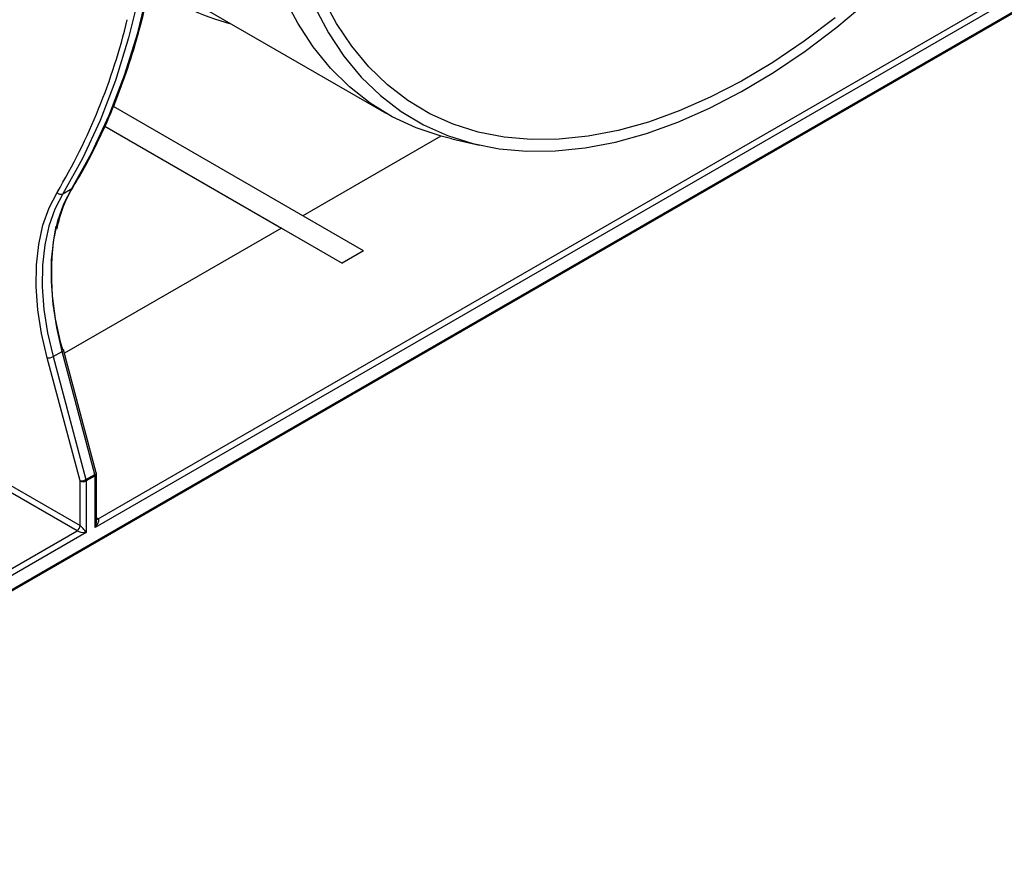
# Model space of a CAD drawing. Units: millimetres. Extents: x -168 to 664, y -32 to 370.
# Drawn here: x 323 to 352, y 76 to 100 of the extents above; entities that cross this region are included whole.
import ezdxf

# ---------------------------------------------------------------- set-up
doc = ezdxf.new("R2010")
doc.units = ezdxf.units.MM

msp = doc.modelspace()

# ---------------------------------------------------------------- linework, layer by layer
at = {"color": 7, "linetype": 'Continuous', "lineweight": 25}
for p, q in [((303.945015, 72.451228), (381.129765, 117.009036)), ((303.970908, 72.508458), (381.155658, 117.066266)), ((359.57804, 105.018043), (325.548526, 85.373223)), ((325.636915, 85.628367), (359.312875, 105.069085)), ((328.138355, 100.906501), (334.072052, 97.481051)), ((333.400796, 93.464162), (326.082526, 97.690283)), ((325.829526, 97.114333), (330.994954, 94.131415)), ((325.82964, 97.114591), (332.775796, 93.103357)), ((335.654837, 96.821509), (331.620243, 94.492387)), ((335.979557, 96.740219), (336.787584, 96.557875)), ((324.599518, 95.134478), (324.864683, 95.287555)), ((330.994954, 94.131415), (324.648113, 90.467462)), ((330.994954, 94.131415), (332.775796, 93.103357)), ((333.400796, 93.464162), (332.775796, 93.103357)), ((324.318239, 90.370341), (324.583404, 90.523418)), ((325.543196, 86.924226), (324.583404, 90.523418)), ((325.580917, 86.969473), (324.621126, 90.568665)), ((325.106585, 86.733163), (324.146793, 90.332355)), ((324.318239, 90.370341), (325.278031, 86.771149)), ((325.018196, 85.271188), (320.421881, 87.924585)), ((320.510269, 88.077678), (325.106585, 85.424281)), ((325.106585, 85.424281), (325.106585, 86.733163)), ((325.278031, 86.771149), (325.543196, 86.924226)), ((325.548526, 86.88624), (325.283361, 86.733163)), ((325.283361, 86.733163), (325.283361, 85.220146)), ((325.548526, 85.373223), (325.548526, 86.88624)), ((325.585138, 85.568594), (325.585138, 86.937265)), ((305.20187, 73.831467), (325.018196, 85.271188)), ((325.283361, 85.220146), (305.115324, 73.577386))]:
    msp.add_line(p, q, dxfattribs=at)
at = {"color": 8, "linetype": 'Continuous', "lineweight": 25}
msp.add_line((325.585138, 85.658257), (325.636915, 85.628367), dxfattribs=at)
at = {"color": 7, "linetype": 'Continuous', "lineweight": 25, "flags": 128}
for points in [[(324.864683, 95.287555), (325.444413, 96.324612), (325.959895, 97.432544), (326.409658, 98.608191), (326.792421, 99.848198), (327.10709, 101.14903), (327.352768, 102.506975), (327.528755, 103.91816), (327.634549, 105.378558), (327.669847, 106.884006)], [(327.404682, 106.730929), (327.369384, 105.225482), (327.26359, 103.765083), (327.087603, 102.353898), (326.841925, 100.995953), (326.527256, 99.695122), (326.144493, 98.455114), (325.69473, 97.279468), (325.179248, 96.171536), (324.599518, 95.134478)], [(335.979557, 96.740219), (335.667314, 96.818083), (334.932539, 97.063953), (334.238162, 97.388321), (333.587282, 97.789736), (332.982808, 98.266408), (332.427439, 98.816206), (331.923655, 99.436676), (331.473707, 100.125046), (331.079603, 100.878242), (330.743105, 101.692899), (330.465715, 102.56538), (330.248671, 103.491787), (330.092944, 104.467984), (329.999229, 105.489609), (329.967944, 106.552101)], [(347.190895, 100.280549), (346.284994, 99.597327), (345.371792, 98.980877), (344.455454, 98.434012), (343.540161, 97.959227), (342.63009, 97.558689), (341.729394, 97.234224), (340.842181, 96.987314), (339.972501, 96.819085), (339.124321, 96.730304), (338.301511, 96.721377), (337.507825, 96.792344), (336.746886, 96.942882), (336.022165, 97.172304), (335.336968, 97.479563), (334.694423, 97.863256), (334.09746, 98.321634), (333.548804, 98.852605), (333.050958, 99.453746), (332.606194, 100.122314), (332.216541, 100.855259)], [(331.972866, 100.593835), (332.370134, 99.846565), (332.823591, 99.164931), (333.331166, 98.552041), (333.890545, 98.010694), (334.499175, 97.543357), (335.154278, 97.152165), (335.852866, 96.838901), (336.591752, 96.604995), (337.367563, 96.451515), (338.17676, 96.379161), (339.015651, 96.388262), (339.880408, 96.478778), (340.767085, 96.650295), (341.671637, 96.902031), (342.589937, 97.232837), (343.517794, 97.641203), (344.450975, 98.125268), (345.385222, 98.68282), (346.316272, 99.311318), (347.239878, 100.007893), (348.151824, 100.769366)], [(324.146793, 90.332355), (323.98309, 91.044076), (323.875609, 91.739597), (323.825504, 92.411441), (323.833315, 93.052387), (323.898957, 93.655544), (324.021725, 94.214429), (324.200299, 94.723035), (324.43276, 95.175894)], [(324.599518, 95.134478), (324.370868, 94.689043), (324.195222, 94.188775), (324.074466, 93.639052), (324.0099, 93.045782), (324.002218, 92.415344), (324.051501, 91.754514), (324.15722, 91.070395), (324.318239, 90.370341)], [(324.583404, 90.523418), (324.422385, 91.223471), (324.316666, 91.90759), (324.267383, 92.568421), (324.275065, 93.198859), (324.339631, 93.792128), (324.460387, 94.341852), (324.636033, 94.84212), (324.864683, 95.287555)], [(324.588735, 90.587482), (324.60324, 90.583958), (324.613792, 90.578608), (324.619983, 90.571639), (324.621126, 90.568665)]]:
    msp.add_lwpolyline(points, dxfattribs=at)
at = {"color": 8, "linetype": 'Continuous', "lineweight": 25, "flags": 128}
for points in [[(324.621126, 90.568665), (324.621577, 90.563317), (324.618513, 90.553964), (324.610907, 90.543937), (324.599052, 90.533623), (324.583404, 90.523418)], [(325.580917, 86.969473), (325.581369, 86.964125), (325.578304, 86.954772), (325.570698, 86.944745), (325.558844, 86.934431), (325.543196, 86.924226)]]:
    msp.add_lwpolyline(points, dxfattribs=at)
at = {"color": 8, "linetype": 'Continuous', "lineweight": 25}
for centre, radius, start, end in [((308.749672, 104.494186), 18.242527, 329.2828379, 346.4844867), ((324.826064, 95.355943), 0.078539, 299.4534312, 328.4090945), ((325.522581, 86.943503), 0.062867, 294.3746583, 354.3052008), ((325.598542, 85.684396), 0.06791, 258.616302, 304.4062788)]:
    msp.add_arc(centre, radius, start, end, dxfattribs=at)
at = {"color": 7, "linetype": 'Continuous', "lineweight": 25}
for centre, radius, start, end in [((324.542545, 95.261511), 0.139223, 217.9490024, 294.155573), ((331.975078, 92.793833), 7.708829, 169.599563, 196.6312436), ((324.170136, 90.632893), 0.301443, 265.558772, 299.4270064), ((325.129927, 87.033701), 0.301443, 265.558772, 299.4270064), ((325.194973, 86.903752), 0.192128, 242.6096722, 297.3903278), ((325.134769, 86.731679), 0.148599, 0.5722372, 15.4035952), ((325.399934, 86.884755), 0.148599, 0.5722372, 15.4035952), ((325.460138, 86.937265), 0.125, 0, 14.931519), ((324.914683, 85.433014), 0.192101, 302.6054783, 357.3945215)]:
    msp.add_arc(centre, radius, start, end, dxfattribs=at)
at = {"color": 8, "linetype": 'Continuous', "lineweight": 25}
for centre, major_axis, ratio, start_param, end_param in [((337.972093, 118.108627), (10.186269, 17.284839), 0.571304973, 3.0736197, 3.304165325), ((325.460138, 85.424248), (0.080799, 0.258499), 0.36895938, 4.629836605, 5.415234768)]:
    msp.add_ellipse(centre, major_axis=major_axis, ratio=ratio, start_param=start_param, end_param=end_param, dxfattribs=at)
at = {"color": 7, "linetype": 'Continuous', "lineweight": 25}
for centre, major_axis, ratio, start_param, end_param in [((325.460138, 85.424248), (0.183466, 0.199213), 0.368962664, 4.794987479, 6.365783806), ((325.194973, 85.271172), (0.197566, -0.024092), 0.227670063, 3.632995762, 5.203792088), ((325.194973, 85.271172), (-0.119634, 0.159071), 0.227762448, 4.221054626, 5.791850953)]:
    msp.add_ellipse(centre, major_axis=major_axis, ratio=ratio, start_param=start_param, end_param=end_param, dxfattribs=at)
for points, knots in [([(324.892981, 95.314828), (324.98755, 95.473536), (325.261356, 95.933042), (325.675899, 96.737315), (326.1189, 97.743985), (326.50877, 98.804403), (326.845469, 99.915174), (327.128014, 101.074022), (327.355751, 102.278268), (327.52843, 103.52503), (327.644645, 104.812037), (327.699298, 105.952712), (327.704523, 106.669552), (327.706458, 106.935031)], [0, 0, 0, 0, 0.052103279, 0.150854988, 0.249639883, 0.348461481, 0.447313333, 0.546188915, 0.645082152, 0.743987715, 0.842901148, 0.941818871, 1, 1, 1, 1]), ([(324.428999, 94.110476), (324.469732, 94.275123), (324.553835, 94.615076), (324.718265, 95.009607), (324.844988, 95.230986), (324.892981, 95.314828)], [0, 0, 0, 0, 0.368485872, 0.760828323, 1, 1, 1, 1])]:
    msp.add_open_spline(points, degree=3, knots=knots, dxfattribs=at)

doc.saveas('drawing.dxf')
